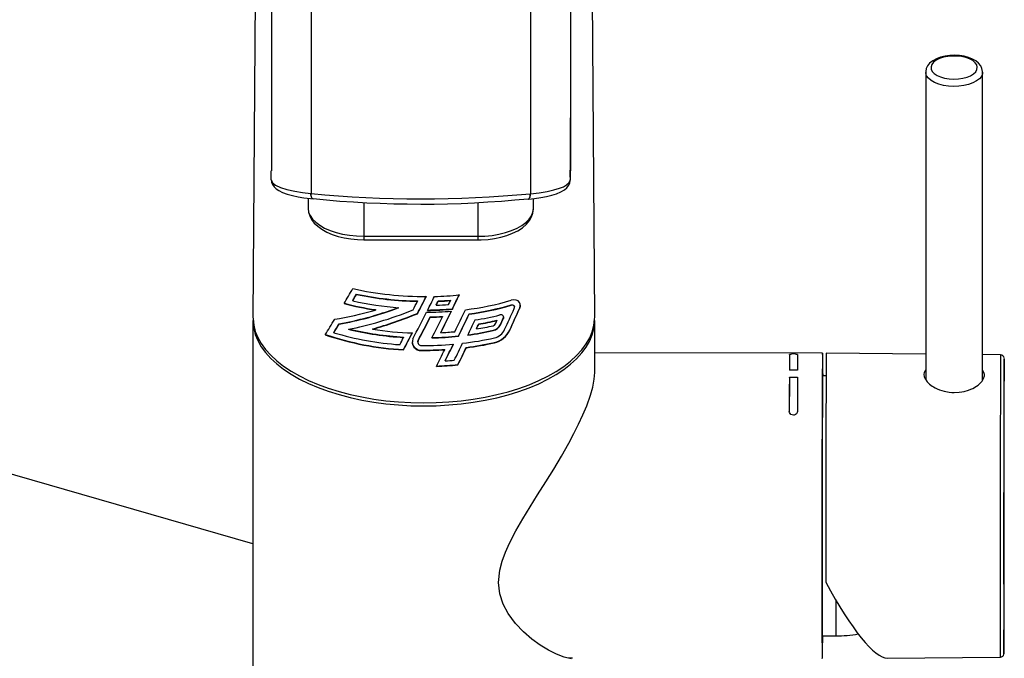
# Paper-space layout 'Layout1' of a CAD drawing. Extents: x -40 to 594, y 0 to 417.
# Drawn here: x 549 to 552, y 93 to 95 of the extents above; entities that cross this region are included whole.
import ezdxf

# ---------------------------------------------------------------- set-up
doc = ezdxf.new("R2010")
doc.units = 0
doc.layers.get('0').update_dxf_attribs({"linetype": 'CONTINUOUS'})

psp = doc.layouts.get("Layout1")

# ---------------------------------------------------------------- linework, layer by layer
at = {"color": 7, "linetype": 'CONTINUOUS'}
for p, q in [((549.524, 96.4983), (549.5072, 93.9249)), ((550.4672, 93.9249), (550.4505, 96.4964)), ((549.5072, 93.2878), (542.3675, 95.3489)), ((551.3972, 94.6128), (551.3972, 93.7488)), ((551.5572, 93.7474), (551.5572, 94.6128)), ((549.5587, 94.3107), (549.5587, 94.3361)), ((550.3987, 94.318), (550.3987, 94.3375)), ((550.3987, 94.3353), (550.3987, 94.3099)), ((550.3987, 94.318), (550.3988, 94.3242)), ((549.6622, 94.2586), (549.6622, 94.2305)), ((549.6699, 94.2719), (549.6702, 94.2719)), ((549.6759, 94.257), (549.6762, 94.257)), ((550.2805, 94.2564), (550.2808, 94.2565)), ((550.2866, 94.2713), (550.2869, 94.2713)), ((550.2954, 94.2301), (550.2954, 94.258)), ((549.8185, 94.1522), (550.1385, 94.1518)), ((549.8185, 94.1422), (550.1385, 94.1418)), ((549.7981, 93.9896), (549.7981, 93.9886)), ((549.7877, 93.9716), (549.7877, 93.9706)), ((549.851, 93.9458), (549.851, 93.9448)), ((549.9696, 93.9702), (549.9696, 93.9692)), ((550.0222, 93.9593), (550.0222, 93.9583)), ((550.0277, 93.9701), (550.0276, 93.9691)), ((550.0624, 93.9723), (550.0624, 93.9713)), ((550.0673, 93.9481), (550.0673, 93.9471)), ((550.2323, 93.9591), (550.2322, 93.9581)), ((550.2419, 93.9526), (550.2419, 93.9536)), ((550.2557, 93.949), (550.2557, 93.948)), ((549.9692, 93.9354), (549.9692, 93.9344)), ((550.0051, 93.9255), (550.0051, 93.9245)), ((550.0399, 93.9268), (550.0398, 93.9258)), ((550.1147, 93.934), (550.1147, 93.933)), ((550.2107, 93.9215), (550.2107, 93.9205)), ((549.5072, 93.9154), (549.5072, 92.3219)), ((549.7493, 93.9064), (549.7493, 93.9054)), ((549.8433, 93.892), (549.8432, 93.891)), ((550.1352, 93.8927), (550.1352, 93.8917)), ((550.1413, 93.9056), (550.1413, 93.9046)), ((550.1926, 93.916), (550.1926, 93.915)), ((550.2026, 93.9039), (550.2026, 93.9029)), ((550.4672, 93.7691), (550.4672, 93.9154)), ((549.7346, 93.8821), (549.7346, 93.8811)), ((549.9304, 93.8687), (549.9304, 93.8677)), ((550.0346, 93.8821), (550.0346, 93.8811)), ((550.0845, 93.872), (550.0845, 93.871)), ((550.1825, 93.8878), (550.1825, 93.8868)), ((550.2289, 93.8891), (550.2289, 93.8881)), ((549.9701, 93.8553), (549.9701, 93.8543)), ((549.9711, 93.859), (549.9711, 93.858)), ((550.1067, 93.8397), (550.1066, 93.8387)), ((550.1856, 93.8536), (550.1856, 93.8526)), ((549.93, 93.8338), (549.93, 93.8328)), ((549.9806, 93.8321), (549.9806, 93.8311)), ((550.0457, 93.8339), (550.0457, 93.8329)), ((551.1076, 93.8237), (550.4672, 93.8243)), ((551.0145, 93.8191), (551.0145, 93.8195)), ((551.3972, 93.821), (551.1176, 93.8237)), ((551.6077, 93.8189), (551.5572, 93.8194)), ((550.0472, 93.8026), (550.0472, 93.8016)), ((550.0831, 93.7917), (550.0831, 93.7907)), ((551.0142, 93.7559), (551.0372, 93.7559)), ((551.0142, 93.7556), (551.0142, 93.7559)), ((551.0372, 93.7555), (551.0142, 93.7556)), ((551.0373, 93.7759), (551.0143, 93.7759)), ((551.1172, 93.7597), (551.1074, 93.7597)), ((551.0139, 93.6591), (551.0139, 93.6595)), ((551.1066, 93.0297), (551.1449, 93.0297)), ((550.4048, 92.9667), (550.3942, 92.967)), ((551.2894, 92.967), (551.6069, 92.9695))]:
    psp.add_line(p, q, dxfattribs=at)
at = {"color": 8, "linetype": 'CONTINUOUS'}
for p, q in [((550.3987, 94.3375), (550.3987, 94.3375)), ((549.8185, 94.2467), (549.8185, 94.1522)), ((550.1385, 94.2464), (550.1385, 94.1518)), ((551.6176, 93.8089), (551.6176, 93.8089)), ((551.6168, 92.9795), (551.6168, 92.9795))]:
    psp.add_line(p, q, dxfattribs=at)
at = {"color": 7, "linetype": 'CONTINUOUS', "flags": 128}
for points in [[(551.557, 94.6131), (551.5571, 94.615), (551.5554, 94.6234), (551.5517, 94.631), (551.546, 94.6379), (551.5384, 94.6442), (551.5288, 94.6498), (551.5174, 94.6543), (551.505, 94.6576), (551.4918, 94.6596), (551.4783, 94.6603), (551.4647, 94.6598), (551.4515, 94.658), (551.439, 94.6549), (551.4274, 94.6506), (551.417, 94.6449), (551.4083, 94.6377), (551.4025, 94.6306), (551.3989, 94.6229), (551.3973, 94.6149), (551.3975, 94.6121)], [(551.4759, 94.5933), (551.489, 94.5938), (551.5016, 94.5957), (551.5133, 94.5988), (551.5234, 94.6029), (551.5317, 94.6081), (551.5377, 94.6139), (551.5413, 94.6202), (551.5422, 94.6268), (551.5405, 94.6333), (551.5362, 94.6395), (551.5294, 94.6452), (551.5206, 94.65), (551.5099, 94.6539), (551.4979, 94.6566), (551.4851, 94.6581), (551.472, 94.6582), (551.459, 94.657), (551.4468, 94.6545), (551.4359, 94.6509), (551.4266, 94.6462), (551.4195, 94.6407), (551.4146, 94.6346), (551.4124, 94.6281), (551.4128, 94.6215), (551.4158, 94.6151), (551.4214, 94.6092), (551.4292, 94.6039), (551.439, 94.5995), (551.4504, 94.5962), (551.4628, 94.5941), (551.4759, 94.5933)], [(549.5587, 94.3107), (549.5623, 94.3024), (549.5709, 94.2957), (549.5846, 94.2892), (549.6023, 94.2834), (549.6247, 94.2783), (549.6461, 94.2748), (549.6699, 94.2719)], [(549.559, 94.3096), (549.5595, 94.3041), (549.5623, 94.297), (549.5666, 94.2907), (549.5723, 94.2852), (549.5795, 94.2803), (549.5903, 94.275), (549.6034, 94.2703), (549.618, 94.2662), (549.6339, 94.2628), (549.6505, 94.2601), (549.6686, 94.2577), (549.676, 94.257)], [(550.2809, 94.2564), (550.2984, 94.2583), (550.3157, 94.2608), (550.3318, 94.2639), (550.3465, 94.2674), (550.3597, 94.2715), (550.3717, 94.2764), (550.3823, 94.2825), (550.3893, 94.2884), (550.3941, 94.2946), (550.3973, 94.3014), (550.3987, 94.3089), (550.3986, 94.31)], [(550.2869, 94.2713), (550.3112, 94.2742), (550.3339, 94.2779), (550.3521, 94.282), (550.368, 94.2867), (550.3792, 94.2912), (550.3881, 94.296), (550.3959, 94.3027), (550.3987, 94.3099)], [(549.6622, 94.2305), (549.6622, 94.2301), (549.6622, 94.2297)], [(549.6624, 94.2294), (549.6633, 94.2199), (549.6665, 94.2091), (549.6719, 94.1989), (549.6793, 94.1891), (549.689, 94.1799), (549.7007, 94.1714), (549.7144, 94.1637), (549.7296, 94.1572), (549.7462, 94.1517), (549.7637, 94.1475), (549.782, 94.1445), (549.8008, 94.1427), (549.8185, 94.1422)], [(550.1385, 94.1418), (550.1486, 94.142), (550.1675, 94.1432), (550.186, 94.1457), (550.2038, 94.1494), (550.2208, 94.1543), (550.2366, 94.1603), (550.2511, 94.1676), (550.2641, 94.176), (550.2753, 94.1856), (550.2842, 94.1962), (550.29, 94.2063), (550.2937, 94.2167), (550.2954, 94.2282), (550.2953, 94.2299)], [(550.2557, 93.948), (550.2577, 93.9547), (550.2577, 93.9611), (550.2557, 93.9663), (550.2519, 93.9703), (550.2462, 93.9728), (550.2382, 93.9732), (550.2322, 93.972)], [(550.2411, 93.949), (550.2418, 93.9515), (550.2418, 93.954), (550.241, 93.956), (550.2395, 93.9575), (550.2372, 93.9584), (550.2342, 93.9585), (550.2322, 93.9581)], [(550.2323, 93.9591), (550.2364, 93.9596), (550.2395, 93.9585), (550.2411, 93.9568), (550.2419, 93.9544), (550.2418, 93.9536)], [(550.2577, 93.9588), (550.2574, 93.9542), (550.2557, 93.949)], [(549.5072, 93.9249), (549.5073, 93.9201), (549.5092, 93.9024), (549.5137, 93.8848), (549.5208, 93.8674), (549.5304, 93.8504), (549.5426, 93.8337), (549.5571, 93.8175), (549.574, 93.8019), (549.5932, 93.787), (549.6145, 93.7728), (549.6379, 93.7595), (549.6631, 93.747), (549.6902, 93.7356), (549.7188, 93.7251), (549.749, 93.7157), (549.7804, 93.7075), (549.8129, 93.7005), (549.8464, 93.6946), (549.8807, 93.6901), (549.9156, 93.6868), (549.9508, 93.6848), (549.9863, 93.6841)], [(549.5073, 93.9197), (549.5073, 93.9115), (549.5092, 93.8938), (549.5137, 93.8762), (549.5208, 93.8588), (549.5304, 93.8417), (549.5426, 93.825), (549.5571, 93.8089), (549.574, 93.7933), (549.5932, 93.7784), (549.6145, 93.7642), (549.6379, 93.7508), (549.6631, 93.7384), (549.6902, 93.7269), (549.7188, 93.7164), (549.749, 93.7071), (549.7804, 93.6988), (549.8129, 93.6918), (549.8464, 93.686), (549.8807, 93.6814), (549.9156, 93.6781), (549.9508, 93.6761), (549.9863, 93.6754)], [(549.9863, 93.6841), (550.0217, 93.6847), (550.057, 93.6866), (550.0919, 93.6899), (550.1262, 93.6944), (550.1597, 93.7001), (550.1923, 93.7071), (550.2238, 93.7153), (550.254, 93.7246), (550.2828, 93.735), (550.3099, 93.7464), (550.3353, 93.7588), (550.3587, 93.7721), (550.3802, 93.7862), (550.3994, 93.8011), (550.4165, 93.8167), (550.4312, 93.8328), (550.4434, 93.8495), (550.4532, 93.8665), (550.4604, 93.8839), (550.4651, 93.9015), (550.4671, 93.9192), (550.4672, 93.9249)], [(549.9863, 93.6754), (550.0217, 93.676), (550.057, 93.678), (550.0919, 93.6812), (550.1262, 93.6857), (550.1597, 93.6915), (550.1923, 93.6984), (550.2238, 93.7066), (550.254, 93.7159), (550.2828, 93.7263), (550.3099, 93.7377), (550.3353, 93.7501), (550.3587, 93.7634), (550.3802, 93.7776), (550.3994, 93.7925), (550.4165, 93.808), (550.4312, 93.8242), (550.4434, 93.8408), (550.4532, 93.8579), (550.4604, 93.8752), (550.4651, 93.8928), (550.4671, 93.9105), (550.4671, 93.9197)], [(550.2107, 93.9205), (550.2115, 93.9234), (550.2115, 93.9261), (550.2105, 93.9284), (550.2086, 93.9301), (550.206, 93.9311), (550.2026, 93.9312), (550.2011, 93.931)], [(550.2115, 93.9255), (550.2114, 93.9236), (550.2107, 93.9215)], [(549.9703, 93.8553), (549.9702, 93.8564), (549.9711, 93.859)], [(551.108, 93.7597), (551.108, 93.7717), (551.1079, 93.7866), (551.1079, 93.7991), (551.1078, 93.8091), (551.1078, 93.8165), (551.1077, 93.8213), (551.1077, 93.8235), (551.1076, 93.8231), (551.1075, 93.82), (551.1075, 93.8143), (551.1074, 93.806), (551.1074, 93.7952), (551.1073, 93.7819), (551.1072, 93.7662), (551.1072, 93.7482), (551.1071, 93.7281), (551.107, 93.7059), (551.107, 93.6817), (551.1069, 93.6558), (551.1068, 93.6283), (551.1068, 93.5994), (551.1067, 93.5692), (551.1067, 93.5379), (551.1066, 93.5057), (551.1066, 93.4729), (551.1065, 93.4395), (551.1065, 93.4059), (551.1065, 93.3722), (551.1064, 93.3387), (551.1064, 93.3055), (551.1064, 93.2728), (551.1064, 93.2409), (551.1064, 93.21), (551.1064, 93.1802), (551.1064, 93.1517), (551.1064, 93.1247), (551.1064, 93.0994), (551.1064, 93.0759), (551.1064, 93.0543), (551.1065, 93.0349), (551.1065, 93.0177), (551.1065, 93.0028), (551.1066, 92.9903), (551.1066, 92.9803), (551.1067, 92.9729), (551.1067, 92.968), (551.1068, 92.9658)], [(550.4011, 92.9654), (550.3814, 92.97), (550.3601, 92.9778), (550.3373, 92.989), (550.3137, 93.0033), (550.2902, 93.0205), (550.267, 93.0408), (550.2444, 93.0647), (550.2239, 93.0927), (550.2103, 93.1186), (550.2008, 93.148), (550.1974, 93.1799), (550.2009, 93.2143), (550.2074, 93.2394), (550.2166, 93.2647), (550.2281, 93.2903), (550.2458, 93.3241), (550.2653, 93.358), (550.2858, 93.3917), (550.307, 93.4256), (550.3296, 93.4618), (550.352, 93.4981), (550.3737, 93.5344), (550.3944, 93.5707), (550.4088, 93.5975), (550.4221, 93.624), (550.4342, 93.65), (550.4449, 93.6753), (550.4555, 93.7052), (550.4619, 93.7285), (550.4659, 93.7501), (550.4672, 93.7689), (550.4672, 93.7691)], [(551.1071, 93.0297), (551.107, 93.0242), (551.107, 93.0168), (551.1069, 93.012), (551.1069, 93.0098), (551.1068, 93.0103), (551.1068, 93.0133), (551.1067, 93.019), (551.1067, 93.0272), (551.1066, 93.038), (551.1066, 93.0512), (551.1065, 93.0667), (551.1065, 93.0845), (551.1065, 93.1044), (551.1065, 93.1262), (551.1065, 93.1499), (551.1065, 93.1753), (551.1065, 93.2022), (551.1065, 93.2304), (551.1065, 93.2597), (551.1065, 93.2899), (551.1065, 93.3209), (551.1065, 93.3523), (551.1065, 93.3841), (551.1066, 93.4159), (551.1066, 93.4476), (551.1067, 93.4789), (551.1067, 93.5096), (551.1068, 93.5396), (551.1068, 93.5685), (551.1069, 93.5963), (551.1069, 93.6227), (551.107, 93.6475), (551.107, 93.6707), (551.1071, 93.6919), (551.1072, 93.7111), (551.1072, 93.7281), (551.1073, 93.7429), (551.1073, 93.7552), (551.1074, 93.7652), (551.1075, 93.7725), (551.1075, 93.7774), (551.1076, 93.7795), (551.1076, 93.7791), (551.1077, 93.776), (551.1077, 93.7704), (551.1078, 93.7621), (551.1078, 93.7597)], [(551.3972, 93.7771), (551.3938, 93.7716), (551.3927, 93.7681), (551.3922, 93.7647), (551.3931, 93.7575), (551.3944, 93.7537), (551.3963, 93.7501), (551.4016, 93.7427), (551.4051, 93.7391), (551.4082, 93.7364), (551.415, 93.7312), (551.4189, 93.7287)], [(551.4189, 93.7287), (551.4242, 93.7258), (551.4299, 93.7231), (551.4361, 93.7206), (551.4426, 93.7184), (551.4492, 93.7166), (551.463, 93.7141), (551.4703, 93.7134), (551.4773, 93.7132), (551.4914, 93.7139), (551.4984, 93.7149), (551.505, 93.7161), (551.5179, 93.7198), (551.524, 93.7221), (551.5296, 93.7247), (551.54, 93.7307), (551.5447, 93.734), (551.5487, 93.7375), (551.5555, 93.7448), (551.558, 93.7486), (551.5599, 93.7523), (551.562, 93.7597), (551.5622, 93.7634), (551.5618, 93.7668), (551.5591, 93.7733), (551.5572, 93.776)], [(551.0369, 93.6595), (551.0364, 93.6565), (551.0344, 93.6533), (551.0312, 93.6509), (551.0275, 93.6497), (551.0254, 93.6496), (551.0218, 93.6501), (551.0186, 93.6515), (551.0161, 93.6537), (551.0144, 93.6566), (551.0139, 93.6595)], [(551.1068, 92.9663), (551.1069, 92.9694), (551.107, 92.9751), (551.107, 92.9834), (551.1071, 92.9942), (551.1072, 93.0075), (551.1072, 93.0232), (551.1072, 93.0297)]]:
    psp.add_lwpolyline(points, dxfattribs=at)
at = {"color": 8, "linetype": 'CONTINUOUS', "flags": 128}
for points in [[(551.4756, 94.5728), (551.4609, 94.5737), (551.4468, 94.5758), (551.4337, 94.5792), (551.4221, 94.5838), (551.4124, 94.5894), (551.4049, 94.5957), (551.3998, 94.6027), (551.3974, 94.6099), (551.3972, 94.6123)], [(551.5572, 94.613), (551.5567, 94.6083), (551.5537, 94.6011), (551.5481, 94.5943), (551.5401, 94.5881), (551.5299, 94.5827), (551.5179, 94.5784), (551.5046, 94.5752), (551.4903, 94.5734), (551.4756, 94.5728)], [(549.676, 94.257), (549.6747, 94.2573), (549.6734, 94.2584), (549.6722, 94.2601), (549.6713, 94.2624), (549.6706, 94.2652), (549.6701, 94.2684), (549.6699, 94.2719)], [(549.6761, 94.2569), (549.675, 94.2573), (549.6737, 94.2584), (549.6725, 94.2601), (549.6716, 94.2624), (549.6709, 94.2652), (549.6704, 94.2684), (549.6702, 94.2719)], [(550.2807, 94.2563), (550.2818, 94.2567), (550.2831, 94.2578), (550.2843, 94.2595), (550.2852, 94.2618), (550.2859, 94.2646), (550.2864, 94.2678), (550.2866, 94.2713)], [(550.2809, 94.2564), (550.2821, 94.2567), (550.2834, 94.2578), (550.2845, 94.2595), (550.2855, 94.2618), (550.2862, 94.2646), (550.2867, 94.2678), (550.2869, 94.2713)], [(549.6622, 94.2297), (549.6636, 94.2199), (549.6677, 94.2099), (549.6743, 94.2003), (549.6834, 94.1911), (549.6948, 94.1827), (549.7082, 94.175), (549.7236, 94.1683), (549.7405, 94.1626), (549.7588, 94.1581), (549.7782, 94.1548), (549.7982, 94.1528), (549.8185, 94.1522)], [(550.1385, 94.1518), (550.1589, 94.1525), (550.1789, 94.1544), (550.1982, 94.1577), (550.2166, 94.1622), (550.2336, 94.1678), (550.249, 94.1745), (550.2625, 94.1821), (550.274, 94.1906), (550.2831, 94.1997), (550.2898, 94.2093), (550.2939, 94.2193), (550.2954, 94.2295), (550.2954, 94.2301)]]:
    psp.add_lwpolyline(points, dxfattribs=at)
at = {"color": 7, "linetype": 'CONTINUOUS'}
for centre, radius, start, end in [((812.0678, 94.2003), 262.3976, 179.821088, 179.984374), ((812.6841, 94.1997), 262.3976, 179.821088, 179.984374), ((741.298, 94.2716), 191.7392, 179.820237, 179.980711), ((742.138, 94.2707), 191.7392, 179.820237, 179.980711), ((738.2299, 94.2743), 187.8312, 179.820241, 179.980725), ((731.1531, 94.2765), 180.7543, 179.821281, 179.984873), ((549.9817, 97.577), 3.3198, 264.6165, 275.2695), ((549.9794, 97.2511), 3.0088, 264.2159, 275.7456), ((549.9848, 94.8838), 0.9008, 257.3577, 270.5958), ((549.984, 94.8681), 0.898, 258.0515, 269.0808), ((549.984, 94.8671), 0.898, 258.0515, 269.0808), ((549.9881, 94.9174), 0.9352, 271.7881, 276.0729), ((549.9681, 94.7423), 0.805, 255.2473, 261.6401), ((549.9681, 94.7413), 0.805, 255.2473, 261.6401), ((549.9794, 94.8159), 0.8668, 257.2234, 265.8773), ((549.9875, 94.8906), 0.9459, 270.6098, 274.8405), ((549.9875, 94.8896), 0.9459, 270.6098, 274.8405), ((549.9877, 94.901), 0.9433, 272.0969, 274.2087), ((549.9878, 94.9087), 0.9404, 272.4257, 274.5449), ((549.9879, 94.9097), 0.9404, 272.4257, 274.5449), ((550.0067, 94.7395), 0.7999, 277.0104, 286.3794), ((550.0084, 94.7195), 0.7926, 277.7042, 286.404), ((550.0084, 94.7185), 0.7926, 277.7042, 286.404), ((549.9874, 94.8854), 0.9471, 270.4419, 274.6665), ((549.9874, 94.8761), 0.9508, 271.0713, 273.1646), ((549.9874, 94.8751), 0.9508, 271.0713, 273.1646), ((550.0059, 94.7159), 0.8088, 278.891, 283.9632), ((549.9795, 94.7323), 0.866, 256.3407, 266.7454), ((549.9797, 94.7345), 0.8671, 256.5086, 266.7417), ((549.9851, 94.7978), 0.9179, 261.1071, 268.1191), ((550.0038, 94.7026), 0.8215, 279.2094, 282.5644), ((550.0062, 94.7027), 0.8085, 279.6205, 283.3273), ((550.0062, 94.7017), 0.8085, 279.6205, 283.3273), ((550.1807, 93.9087), 0.00811, 282.4409, 334.0105), ((550.1758, 93.9169), 0.0298, 282.9712, 334.2011), ((550.1759, 93.9157), 0.0296, 282.7646, 334.4077), ((549.9722, 94.6434), 0.8107, 251.1276, 267.018), ((549.9722, 94.6424), 0.8107, 251.1276, 267.018), ((549.974, 94.6728), 0.8271, 253.1703, 266.2272), ((549.9786, 93.855), 0.0239, 157.8617, 274.8905), ((549.9879, 94.8054), 0.9394, 271.3462, 275.9061), ((549.9879, 94.8064), 0.9394, 271.3462, 275.9061), ((549.9882, 94.8159), 0.9359, 272.841, 275.2707), ((549.999, 94.6919), 0.8462, 276.6014, 282.7381), ((550.0004, 94.7069), 0.839, 277.5459, 282.5329), ((550.0004, 94.7059), 0.839, 277.5459, 282.5329), ((550.1759, 93.9078), 0.0424, 283.2137, 334.698), ((550.1705, 93.9161), 0.0643, 283.5745, 335.091), ((550.1706, 93.9151), 0.0643, 283.5561, 335.1095), ((549.9787, 93.8563), 0.0242, 181.149, 274.6135), ((549.9798, 93.8544), 0.00943, 157.8572, 275.206), ((549.9874, 94.7942), 0.9491, 269.5946, 275.0184), ((550.0003, 94.6716), 0.8397, 277.2768, 282.7507), ((550.0003, 94.6726), 0.8397, 277.2768, 282.7507), ((549.9873, 94.7861), 0.9539, 269.6023, 273.5143), ((549.9873, 94.7851), 0.9539, 269.6023, 273.5143), ((557.5661, 93.7558), 6.5519, 179.44313, 179.8244), ((557.5456, 93.7556), 6.5314, 179.44243, 179.82465), ((551.026, 93.7918), 0.0299, 67.3567, 112.5293), ((551.026, 93.7911), 0.0302, 67.595, 112.291), ((557.5891, 93.7558), 6.5519, 179.44313, 179.8244), ((655.767, 93.2936), 104.6506, 179.709791, 180.062106), ((551.6079, 93.809), 0.00975, 6.8241, 91.2418), ((646.0248, 93.3002), 94.4086, 179.691291, 180.194672), ((435.3585, 93.4854), 116.2596, 359.778053, 0.159426), ((549.9881, 94.7245), 0.9377, 272.1031, 275.8129), ((549.9881, 94.7235), 0.9377, 272.1031, 275.8129), ((549.9885, 94.7334), 0.9336, 273.604, 275.1786), ((625.6542, 93.4919), 74.6404, 179.79737, 179.871371), ((625.6342, 93.4917), 74.6205, 179.797396, 179.871437), ((625.6772, 93.4919), 74.6404, 179.79737, 179.871371), ((551.1503, 93.3289), 0.2992, 268.9664, 281.0462), ((547.661, 93.036), 3.9562, 359.1818, 359.9859), ((551.607, 92.9794), 0.00979, 270.192, 352.9121)]:
    psp.add_arc(centre, radius, start, end, dxfattribs=at)
at = {"color": 8, "linetype": 'CONTINUOUS'}
for centre, radius, start, end in [((550.814, 94.1491), 0.9955, 179.8263, 180.4018), ((551.1326, 94.1488), 0.9941, 179.826, 180.4023), ((554.2293, 93.771), 2.622, 178.9526, 180.1961), ((667.6534, 93.3038), 116.047, 179.77379, 180.165092), ((558.7275, 93.1051), 7.583, 179.81058, 180.56981)]:
    psp.add_arc(centre, radius, start, end, dxfattribs=at)
at = {"color": 7, "linetype": 'CONTINUOUS'}
for centre, major_axis, ratio, start_param, end_param in [((549.9812, 94.5968), (0.466, 0.9536), 0.099613, 4.034844, 4.092278), ((549.9812, 94.5637), (0.4663, 0.9541), 0.099613, 4.092476, 4.116249), ((549.9812, 94.5627), (0.4663, 0.9541), 0.099613, 4.092476, 4.116249), ((549.9812, 94.1958), (0.4686, 0.9589), 0.099613, 4.486346, 4.538562), ((549.9812, 94.1948), (0.4686, 0.9589), 0.099613, 4.486346, 4.538562), ((549.9812, 94.1492), (0.4689, 0.9595), 0.099613, 4.545558, 4.586779), ((549.9812, 94.0145), (0.4698, 0.9612), 0.099613, 4.691976, 4.733922), ((549.9812, 94.0135), (0.4698, 0.9612), 0.099613, 4.691976, 4.733922), ((549.9858, 94.2192), (0.4667, 0.2598), 0.399909, 3.975653, 4.344236), ((549.9858, 94.2182), (0.4667, 0.2598), 0.399909, 3.975653, 4.348966), ((549.9812, 94.2289), (0.4684, 0.9584), 0.099613, 4.460637, 4.487022), ((549.9812, 94.1161), (0.4691, 0.9599), 0.099613, 4.597113, 4.608537), ((549.9812, 94.1151), (0.4691, 0.9599), 0.099613, 4.597113, 4.608537), ((549.9812, 94.0476), (0.4695, 0.9608), 0.099613, 4.670048, 4.681571), ((549.9812, 93.6523), (0.4719, 0.9525), 0.101915, 5.01439, 5.079143), ((549.9812, 93.6197), (0.4721, 0.9529), 0.101915, 5.049086, 5.115254), ((549.9812, 93.6187), (0.4721, 0.9529), 0.101915, 5.049086, 5.115254), ((549.9812, 94.5968), (0.466, 0.9536), 0.099613, 3.904431, 3.971964), ((549.9858, 94.2337), (0.4666, 0.2597), 0.399909, 3.945628, 4.207394), ((549.9859, 94.1957), (0.4672, 0.2517), 0.405346, 4.04087, 4.43693), ((549.9859, 94.1802), (0.4673, 0.2517), 0.405346, 4.194634, 4.462628), ((549.9859, 94.1812), (0.4673, 0.2517), 0.405346, 4.194634, 4.462628), ((549.9812, 94.1492), (0.4689, 0.9595), 0.099613, 4.459595, 4.539676), ((549.9812, 94.1161), (0.4691, 0.9599), 0.099613, 4.490174, 4.561389), ((549.9812, 94.1151), (0.4691, 0.9599), 0.099613, 4.490174, 4.561389), ((549.9812, 94.0476), (0.4695, 0.9608), 0.099613, 4.571413, 4.634078), ((549.9812, 94.0145), (0.4698, 0.9612), 0.099613, 4.622986, 4.686012), ((549.9812, 94.0135), (0.4698, 0.9612), 0.099613, 4.622986, 4.686012), ((549.9812, 93.9379), (0.4702, 0.9558), 0.10071, 4.705417, 4.769847), ((549.9812, 93.9051), (0.4704, 0.9562), 0.10071, 4.727385, 4.792136), ((549.9812, 93.9041), (0.4704, 0.9562), 0.10071, 4.727385, 4.792136), ((549.9812, 93.6918), (0.4716, 0.952), 0.101915, 4.987234, 5.006228), ((549.9812, 93.6908), (0.4716, 0.952), 0.101915, 4.987234, 5.006228), ((549.9812, 94.5637), (0.4663, 0.9541), 0.099613, 3.966417, 4.002136), ((549.9812, 94.5627), (0.4663, 0.9541), 0.099613, 3.966417, 4.002136), ((549.9812, 93.8519), (0.4708, 0.9633), 0.099613, 4.784085, 4.828363), ((549.9812, 93.8188), (0.471, 0.9638), 0.099613, 4.837643, 4.851069), ((549.9811, 93.8178), (0.471, 0.9638), 0.099613, 4.837643, 4.851069), ((549.9812, 93.7245), (0.4714, 0.9516), 0.101915, 4.953603, 4.964158), ((549.9812, 94.2024), (0.4686, 0.9588), 0.099613, 4.382215, 4.404879), ((549.9812, 94.1693), (0.4688, 0.9592), 0.099613, 4.404146, 4.456597), ((549.9812, 94.1683), (0.4688, 0.9592), 0.099613, 4.404146, 4.456597), ((549.9812, 93.9101), (0.4704, 0.9626), 0.099613, 4.649233, 4.698255), ((549.9812, 93.9091), (0.4704, 0.9626), 0.099613, 4.649233, 4.698255), ((549.9812, 93.8622), (0.4705, 0.9498), 0.101915, 4.701146, 4.751399), ((549.9812, 93.8295), (0.4708, 0.9502), 0.101915, 4.723008, 4.773497), ((549.9812, 93.8285), (0.4708, 0.9502), 0.101915, 4.723008, 4.773497), ((549.9812, 93.9432), (0.4702, 0.9622), 0.099613, 4.597608, 4.6463), ((551.1164, 93.3962), (-0.1807, 0.4276), 0.200553, 2.013671, 3.058845)]:
    psp.add_ellipse(centre, major_axis=major_axis, ratio=ratio, start_param=start_param, end_param=end_param, dxfattribs=at)

doc.saveas('drawing.dxf')
